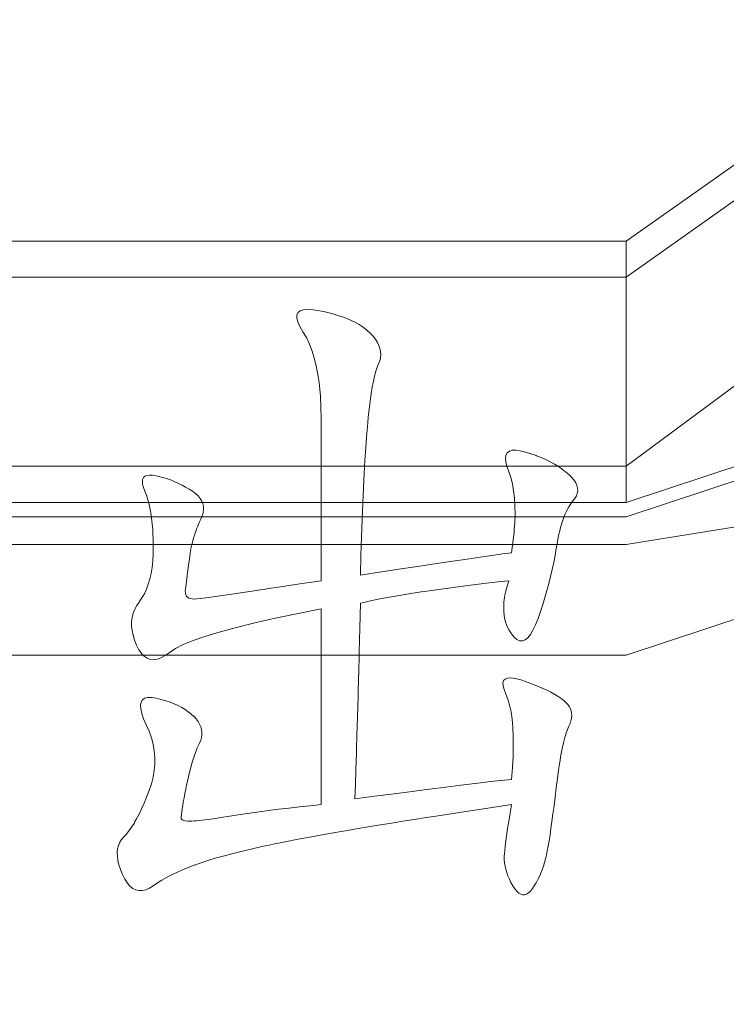
# Model space of a CAD drawing. Units: millimetres. Extents: x 763 to 10249, y -493 to 3598.
# Drawn here: x 6498 to 6503, y 792 to 799 of the extents above; entities that cross this region are included whole.
import ezdxf

# ---------------------------------------------------------------- set-up
doc = ezdxf.new("R2010")
doc.units = ezdxf.units.MM
doc.layers.add('1', color=7, linetype='Continuous', true_color=0xffffff)
doc.styles.add('blockfont', font='simplex.shx')
doc.dimstyles.get("Standard").update_dxf_attribs({"dimtxt": 0.18, "dimasz": 0.18, "dimexe": 0.18, "dimexo": 0.0625, "dimgap": 0.09, "dimtad": 0, "dimtih": 1, "dimtoh": 1, "dimdec": 4, "dimzin": 0, "dimdsep": 46, "dimtxsty": 'Standard', "dimcen": 0.09, "dimadec": 0, "dimazin": 0, "dimtfac": 1, "dimtdec": 4, "dimtofl": 0, "dimtmove": 0, "dimatfit": 3, "dimfxl": 1, "dimtolj": 1, "dimtzin": 0, "dimarcsym": 0})

# ---------------------------------------------------------------- blocks, each defined once
blk = doc.blocks.new('_U3')
at = {"layer": '1', "color": 18, "lineweight": 13}
for p, q in [((974.84621, 1195.909013), (974.84621, -456.175)), ((10046.356291, 1011.09996), (10046.356291, -456.175)), ((974.84621, -453), (5429.795001, -453)), ((10046.356291, -453), (5591.407501, -453))]:
    blk.add_line(p, q, dxfattribs=at)
at = {"layer": '1', "color": 18, "lineweight": 70}
for points in [[(974.84621, -453), (1024.846161, -439.60254), (1024.846259, -466.39746)], [(10046.356291, -453), (9996.35634, -466.39746), (9996.356242, -439.60254)]]:
    blk.add_solid(points, dxfattribs=at)
at = {"layer": '1', "color": 18, "linetype": 'Continuous', "lineweight": 13, "insert": (5434.032501, -491.895833), "char_height": 50, "attachment_point": 7, "line_spacing_factor": 0.903614, "style": 'blockfont'}
blk.add_mtext('\\W1.1836;OAL', dxfattribs=at)

msp = doc.modelspace()

# ---------------------------------------------------------------- linework, layer by layer
at = {"layer": '1', "color": 18, "linetype": 'Continuous', "lineweight": 13}
for p, q in [((6502.200097, 797.394708), (6512.222206, 804.461276)), ((6502.200097, 797.133878), (6507.724256, 801.04281)), ((6508.247823, 800.258413), (6502.200097, 795.76619)), ((6502.200097, 795.5053), (6509.889096, 798.04863)), ((6509.952039, 797.964111), (6502.200097, 795.400038)), ((6502.200097, 797.394708), (6485.543222, 797.394708)), ((6502.200097, 797.133878), (6502.200097, 797.394708)), ((6502.200097, 797.133878), (6485.543222, 797.133878)), ((6510.548085, 797.161296), (6502.200097, 794.399992)), ((6502.200097, 796.450034), (6502.200097, 797.133878)), ((6499.819726, 796.860769), (6499.818772, 796.83806)), ((6499.818772, 796.83806), (6499.825925, 796.810225)), ((6499.827832, 796.878532), (6499.819726, 796.860769)), ((6499.843568, 796.891168), (6499.827832, 796.878532)), ((6499.86741, 796.898738), (6499.843568, 796.891168)), ((6499.898881, 796.901301), (6499.86741, 796.898738)), ((6499.937982, 796.898738), (6499.898881, 796.901301)), ((6499.984712, 796.891168), (6499.937982, 796.898738)), ((6500.033826, 796.880439), (6499.984712, 796.891168)), ((6500.080079, 796.868518), (6500.033826, 796.880439)), ((6500.123471, 796.855345), (6500.080079, 796.868518)), ((6500.164003, 796.840981), (6500.123471, 796.855345)), ((6500.164003, 796.840981), (6500.184983, 796.832457)), ((6499.825925, 796.810225), (6499.840707, 796.777382)), ((6499.840707, 796.777382), (6499.863118, 796.739414)), ((6500.20215, 796.825424), (6500.184983, 796.832457)), ((6500.236959, 796.808615), (6500.20215, 796.825424)), ((6500.269384, 796.790615), (6500.236959, 796.808615)), ((6500.298471, 796.771362), (6500.269384, 796.790615)), ((6500.325174, 796.750978), (6500.298471, 796.771362)), ((6499.863118, 796.739414), (6499.888391, 796.696737)), ((6499.888391, 796.696737), (6499.910325, 796.64959)), ((6500.348539, 796.729341), (6500.325174, 796.750978)), ((6500.369519, 796.707049), (6500.348539, 796.729341)), ((6500.386686, 796.684816), (6500.369519, 796.707049)), ((6499.910325, 796.64959), (6499.930352, 796.597973)), ((6500.400991, 796.662524), (6500.386686, 796.684816)), ((6500.411958, 796.640292), (6500.400991, 796.662524)), ((6500.419587, 796.618059), (6500.411958, 796.640292)), ((6499.930352, 796.597973), (6499.947519, 796.541944)), ((6500.418157, 796.52901), (6500.423402, 796.551242)), ((6500.423879, 796.595767), (6500.419587, 796.618059)), ((6500.423402, 796.551242), (6500.425309, 796.573535)), ((6500.425309, 796.573535), (6500.423879, 796.595767)), ((6499.947519, 796.541944), (6499.961824, 796.481445)), ((6499.961824, 796.481445), (6499.973745, 796.416536)), ((6500.390023, 796.452954), (6500.39956, 796.482161)), ((6500.39956, 796.482161), (6500.409574, 796.506777)), ((6500.409574, 796.506777), (6500.418157, 796.52901)), ((6499.973745, 796.416536), (6499.979467, 796.372131)), ((6500.37238, 796.380535), (6500.380963, 796.419039)), ((6500.380963, 796.419039), (6500.390023, 796.452954)), ((6502.200097, 795.76619), (6502.200097, 796.450034)), ((6499.982804, 796.347156), (6499.979467, 796.372131)), ((6499.982804, 796.347156), (6499.98948, 796.273306)), ((6500.356168, 796.289459), (6500.363797, 796.337321)), ((6500.363797, 796.337321), (6500.370473, 796.372131)), ((6500.37238, 796.380535), (6500.370473, 796.372131)), ((6499.98948, 796.273306), (6499.993295, 796.194986)), ((6500.348539, 796.236947), (6500.356168, 796.289459)), ((6499.993295, 796.194986), (6499.994725, 796.112254)), ((6500.341386, 796.179846), (6500.348539, 796.236947)), ((6500.33471, 796.118036), (6500.341386, 796.179846)), ((6499.994725, 796.112254), (6499.994725, 795.84296)), ((6500.322789, 795.978919), (6500.328511, 796.051577)), ((6500.328511, 796.051577), (6500.33471, 796.118036)), ((6500.31659, 795.898631), (6500.322789, 795.978919)), ((6499.994725, 795.84296), (6499.994725, 795.313731)), ((6500.311345, 795.810595), (6500.313253, 795.84296)), ((6500.31659, 795.898631), (6500.313253, 795.84296)), ((6501.327008, 795.825556), (6501.329869, 795.84296)), ((6501.330823, 795.84761), (6501.329869, 795.84296)), ((6501.339883, 795.864418), (6501.330823, 795.84761)), ((6501.355142, 795.875981), (6501.339883, 795.864418)), ((6501.375646, 795.88224), (6501.355142, 795.875981)), ((6501.401872, 795.883253), (6501.375646, 795.88224)), ((6501.43382, 795.878962), (6501.401872, 795.883253)), ((6501.47149, 795.869485), (6501.43382, 795.878962)), ((6501.511068, 795.856968), (6501.47149, 795.869485)), ((6501.548738, 795.843616), (6501.511068, 795.856968)), ((6501.548738, 795.843616), (6501.550645, 795.84296)), ((6501.584977, 795.82943), (6501.550645, 795.84296)), ((6506.345243, 795.867816), (6502.200097, 795.200005)), ((6500.3061, 795.71493), (6500.311345, 795.810595)), ((6501.327008, 795.825556), (6501.329393, 795.798257)), ((6501.329393, 795.798257), (6501.337022, 795.765653)), ((6501.618833, 795.814469), (6501.584977, 795.82943)), ((6501.651258, 795.798674), (6501.618833, 795.814469)), ((6501.681775, 795.782104), (6501.651258, 795.798674)), ((6501.710385, 795.7647), (6501.681775, 795.782104)), ((6485.543222, 795.76619), (6502.200097, 795.76619)), ((6498.734445, 795.700267), (6498.72014, 795.694247)), ((6498.752565, 795.70277), (6498.734445, 795.700267)), ((6498.774976, 795.701876), (6498.752565, 795.70277)), ((6498.801202, 795.697525), (6498.774976, 795.701876)), ((6498.829335, 795.690909), (6498.801202, 795.697525)), ((6500.300855, 795.611516), (6500.3061, 795.71493)), ((6501.337022, 795.765653), (6501.350373, 795.727864)), ((6501.350373, 795.727864), (6501.365155, 795.685545)), ((6501.737088, 795.746461), (6501.710385, 795.7647)), ((6501.761884, 795.727447), (6501.737088, 795.746461)), ((6501.785249, 795.707598), (6501.761884, 795.727447)), ((6501.805276, 795.687512), (6501.785249, 795.707598)), ((6502.200097, 795.5053), (6502.200097, 795.76619)), ((6498.703927, 795.672014), (6498.70202, 795.655742)), ((6498.70202, 795.655742), (6498.703927, 795.636013)), ((6498.710126, 795.684889), (6498.703927, 795.672014)), ((6498.703927, 795.636013), (6498.710126, 795.612827)), ((6498.72014, 795.694247), (6498.710126, 795.684889)), ((6498.856992, 795.683339), (6498.829335, 795.690909)), ((6498.884172, 795.674756), (6498.856992, 795.683339)), ((6498.911351, 795.66516), (6498.884172, 795.674756)), ((6498.937577, 795.654491), (6498.911351, 795.66516)), ((6498.963803, 795.642868), (6498.937577, 795.654491)), ((6498.989553, 795.630231), (6498.963803, 795.642868)), ((6499.014825, 795.616582), (6498.989553, 795.630231)), ((6501.365155, 795.685545), (6501.377076, 795.639649)), ((6501.377076, 795.639649), (6501.386136, 795.590058)), ((6501.821965, 795.667544), (6501.805276, 795.687512)), ((6501.83484, 795.647874), (6501.821965, 795.667544)), ((6501.843423, 795.628324), (6501.83484, 795.647874)), ((6501.848191, 795.609012), (6501.843423, 795.628324)), ((6498.710126, 795.612827), (6498.72014, 795.586243)), ((6498.72014, 795.586243), (6498.731584, 795.556679)), ((6498.731584, 795.556679), (6498.742074, 795.524731)), ((6499.039621, 795.601919), (6499.014825, 795.616582)), ((6499.063939, 795.586243), (6499.039621, 795.601919)), ((6499.063939, 795.586243), (6499.075383, 795.578018)), ((6499.086351, 795.569673), (6499.075383, 795.578018)), ((6499.105424, 795.552269), (6499.086351, 795.569673)), ((6500.29561, 795.500472), (6500.300855, 795.611516)), ((6501.386136, 795.590058), (6501.392335, 795.536891)), ((6501.840085, 795.552269), (6501.846761, 795.570984)), ((6501.846761, 795.570984), (6501.849622, 795.589879)), ((6501.849622, 795.589879), (6501.848191, 795.609012)), ((6485.543222, 795.5053), (6502.200097, 795.5053)), ((6498.742074, 795.524731), (6498.751134, 795.490339)), ((6498.751134, 795.490339), (6498.758763, 795.453504)), ((6499.120683, 795.53403), (6499.105424, 795.552269)), ((6499.132127, 795.515016), (6499.120683, 795.53403)), ((6499.139756, 795.495167), (6499.132127, 795.515016)), ((6499.144048, 795.474544), (6499.139756, 795.495167)), ((6500.290841, 795.38168), (6500.29561, 795.500472)), ((6501.392335, 795.536891), (6501.395673, 795.480028)), ((6501.784772, 795.472518), (6501.799554, 795.495585)), ((6501.799554, 795.495585), (6501.81529, 795.515433)), ((6501.81529, 795.515433), (6501.829595, 795.533732)), ((6501.829595, 795.533732), (6501.840085, 795.552269)), ((6498.758763, 795.453504), (6498.765439, 795.414284)), ((6498.765439, 795.414284), (6498.771161, 795.37262)), ((6499.134988, 795.407787), (6499.141664, 795.430854)), ((6499.141664, 795.430854), (6499.145002, 795.453146)), ((6499.145002, 795.453146), (6499.144048, 795.474544)), ((6501.39615, 795.419529), (6501.394242, 795.355394)), ((6501.395673, 795.480028), (6501.39615, 795.419529)), ((6501.744718, 795.383945), (6501.757116, 795.416728)), ((6501.757116, 795.416728), (6501.770467, 795.446232)), ((6501.770467, 795.446232), (6501.784772, 795.472518)), ((6502.200097, 795.400038), (6485.543222, 795.400038)), ((6498.771161, 795.37262), (6498.775453, 795.328513)), ((6499.102086, 795.334175), (6499.113053, 795.359328)), ((6499.113053, 795.359328), (6499.124974, 795.383945)), ((6499.124974, 795.383945), (6499.134988, 795.407787)), ((6500.290841, 795.38168), (6500.288457, 795.313731)), ((6501.394242, 795.355394), (6501.390905, 795.313731)), ((6501.732797, 795.347944), (6501.72326, 795.313731)), ((6501.732797, 795.347944), (6501.744718, 795.383945)), ((6498.775453, 795.328513), (6498.776406, 795.313731)), ((6498.778314, 795.281962), (6498.776406, 795.313731)), ((6498.778314, 795.281962), (6498.780221, 795.233026)), ((6499.082536, 795.281962), (6499.075383, 795.258239)), ((6499.082536, 795.281962), (6499.092073, 795.308366)), ((6499.092073, 795.308366), (6499.09398, 795.313731)), ((6499.102086, 795.334175), (6499.09398, 795.313731)), ((6499.994725, 794.938818), (6499.994725, 795.313731)), ((6500.28655, 795.255259), (6500.288457, 795.313731)), ((6501.388997, 795.287624), (6501.381368, 795.216218)), ((6501.390905, 795.313731), (6501.388997, 795.287624)), ((6501.711816, 795.266166), (6501.72183, 795.308664)), ((6501.72183, 795.308664), (6501.72326, 795.313731)), ((6502.200097, 795.200005), (6485.543222, 795.200005)), ((6498.780221, 795.233026), (6498.780698, 795.181587)), ((6499.053449, 795.170262), (6499.059648, 795.199111)), ((6499.059648, 795.199111), (6499.066323, 795.227304)), ((6499.066323, 795.227304), (6499.073953, 795.254961)), ((6499.073953, 795.254961), (6499.075383, 795.258239)), ((6500.282258, 795.121089), (6500.28655, 795.255259)), ((6501.370401, 795.141175), (6501.381368, 795.216218)), ((6501.694173, 795.171514), (6501.702756, 795.22045)), ((6501.702756, 795.22045), (6501.711816, 795.266166)), ((6498.779744, 795.130327), (6498.776883, 795.08169)), ((6498.780698, 795.181587), (6498.779744, 795.130327)), ((6499.043912, 795.110777), (6499.048204, 795.140877)), ((6499.048204, 795.140877), (6499.053449, 795.170262)), ((6501.229734, 795.121744), (6501.294583, 795.130804)), ((6501.305074, 795.132235), (6501.294583, 795.130804)), ((6501.305074, 795.132235), (6501.370401, 795.141175)), ((6501.68559, 795.12091), (6501.694173, 795.171514)), ((6498.776883, 795.08169), (6498.771638, 795.035616)), ((6499.036283, 795.052961), (6499.040097, 795.081154)), ((6499.040097, 795.081154), (6499.043912, 795.110777)), ((6500.277967, 794.979289), (6500.282258, 795.121089)), ((6500.831575, 795.063451), (6500.740022, 795.049682)), ((6500.945539, 795.080438), (6500.831575, 795.063451)), ((6501.049966, 795.095816), (6500.945539, 795.080438)), ((6501.144857, 795.109585), (6501.049966, 795.095816)), ((6501.229734, 795.121744), (6501.144857, 795.109585)), ((6501.665086, 795.019761), (6501.676053, 795.070365)), ((6501.676053, 795.070365), (6501.68559, 795.12091)), ((6498.764486, 794.992283), (6498.755426, 794.951454)), ((6498.771638, 795.035616), (6498.764486, 794.992283)), ((6499.026269, 794.976786), (6499.02913, 795.000747)), ((6499.02913, 795.000747), (6499.032468, 795.026138)), ((6499.032468, 795.026138), (6499.036283, 795.052961)), ((6500.431031, 795.002773), (6500.277967, 794.979289)), ((6500.574083, 795.024648), (6500.431031, 795.002773)), ((6500.707597, 795.044854), (6500.574083, 795.024648)), ((6500.707597, 795.044854), (6500.740022, 795.049682)), ((6501.653642, 794.969216), (6501.665086, 795.019761)), ((6498.744458, 794.913366), (6498.731107, 794.877842)), ((6498.755426, 794.951454), (6498.744458, 794.913366)), ((6499.015779, 794.895068), (6499.018163, 794.913366)), ((6499.018163, 794.913366), (6499.020547, 794.933096)), ((6499.020547, 794.933096), (6499.023408, 794.954196)), ((6499.023408, 794.954196), (6499.026269, 794.976786)), ((6499.84023, 794.915691), (6499.699563, 794.89471)), ((6499.994725, 794.938818), (6499.84023, 794.915691)), ((6501.074285, 794.906452), (6501.208276, 794.922665)), ((6501.208276, 794.922665), (6501.294583, 794.9325)), ((6501.350373, 794.938818), (6501.294583, 794.9325)), ((6501.350373, 794.938818), (6501.336068, 794.891313)), ((6501.627416, 794.868007), (6501.641244, 794.918612)), ((6501.641244, 794.918612), (6501.653642, 794.969216)), ((6498.716325, 794.84494), (6498.698682, 794.814721)), ((6498.731107, 794.877842), (6498.716325, 794.84494)), ((6499.012441, 794.862881), (6499.013395, 794.87814)), ((6499.013395, 794.849411), (6499.012441, 794.862881)), ((6499.013395, 794.87814), (6499.015779, 794.895068)), ((6499.016732, 794.837788), (6499.013395, 794.849411)), ((6499.364824, 794.845238), (6499.282331, 794.833258)), ((6499.462098, 794.859543), (6499.364824, 794.845238)), ((6499.573678, 794.876054), (6499.462098, 794.859543)), ((6499.573678, 794.876054), (6499.629945, 794.884399)), ((6499.699563, 794.89471), (6499.629945, 794.884399)), ((6500.518769, 794.825569), (6500.614614, 794.841722)), ((6500.614614, 794.841722), (6500.718087, 794.857934)), ((6500.718087, 794.857934), (6500.740022, 794.861093)), ((6500.82919, 794.874087), (6500.740022, 794.861093)), ((6500.82919, 794.874087), (6500.947923, 794.890299)), ((6500.947923, 794.890299), (6501.074285, 794.906452)), ((6501.325101, 794.845775), (6501.317949, 794.802263)), ((6501.336068, 794.891313), (6501.325101, 794.845775)), ((6501.612634, 794.817463), (6501.627416, 794.868007)), ((6498.661489, 794.760302), (6498.678178, 794.784561)), ((6498.679609, 794.787124), (6498.678178, 794.784561)), ((6498.698682, 794.814721), (6498.679609, 794.787124)), ((6499.021501, 794.827953), (6499.016732, 794.837788)), ((6499.028653, 794.819966), (6499.021501, 794.827953)), ((6499.037713, 794.813827), (6499.028653, 794.819966)), ((6499.04868, 794.809476), (6499.037713, 794.813827)), ((6499.062032, 794.806913), (6499.04868, 794.809476)), ((6499.062032, 794.806913), (6499.075383, 794.806316)), ((6499.077291, 794.806257), (6499.075383, 794.806316)), ((6499.094457, 794.80733), (6499.077291, 794.806257)), ((6499.119729, 794.810489), (6499.094457, 794.80733)), ((6499.159784, 794.815853), (6499.119729, 794.810489)), ((6499.213666, 794.823423), (6499.159784, 794.815853)), ((6499.282331, 794.833258), (6499.213666, 794.823423)), ((6500.273675, 794.595316), (6500.277967, 794.776991)), ((6500.277967, 794.776991), (6500.311822, 794.784561)), ((6500.350446, 794.793203), (6500.311822, 794.784561)), ((6500.350446, 794.793203), (6500.431031, 794.809356)), ((6500.431031, 794.809356), (6500.518769, 794.825569)), ((6501.314611, 794.760779), (6501.316518, 794.784561)), ((6501.317949, 794.802263), (6501.316518, 794.784561)), ((6501.596898, 794.766858), (6501.60262, 794.784561)), ((6501.612634, 794.817463), (6501.60262, 794.784561)), ((6498.635263, 794.703677), (6498.62811, 794.673815)), ((6498.646707, 794.732466), (6498.635263, 794.703677)), ((6498.661489, 794.760302), (6498.646707, 794.732466)), ((6499.65331, 794.665709), (6499.816388, 794.700637)), ((6499.816388, 794.700637), (6499.994725, 794.736519)), ((6499.994725, 794.736519), (6499.994725, 794.255391)), ((6501.314611, 794.760779), (6501.314611, 794.72138)), ((6501.314611, 794.72138), (6501.318425, 794.683948)), ((6501.562566, 794.665709), (6501.580209, 794.716313)), ((6501.580209, 794.716313), (6501.596898, 794.766858)), ((6498.62811, 794.673815), (6498.623819, 794.64294)), ((6498.623819, 794.64294), (6498.623819, 794.611111)), ((6499.373407, 794.598952), (6499.50549, 794.631854)), ((6499.50549, 794.631854), (6499.629945, 794.660404)), ((6499.65331, 794.665709), (6499.629945, 794.660404)), ((6501.318425, 794.683948), (6501.326055, 794.648543)), ((6501.326055, 794.648543), (6501.337022, 794.615164)), ((6501.544446, 794.619098), (6501.562566, 794.665709)), ((6498.623819, 794.611111), (6498.627156, 794.57821)), ((6498.627156, 794.57821), (6498.634309, 794.544354)), ((6499.154538, 794.536248), (6499.256105, 794.567063)), ((6499.256105, 794.567063), (6499.373407, 794.598952)), ((6500.26986, 794.422522), (6500.273675, 794.595316)), ((6501.337022, 794.615164), (6501.351804, 794.583812)), ((6501.351804, 794.583812), (6501.370401, 794.554427)), ((6501.507253, 794.54948), (6501.52585, 794.580355)), ((6501.52585, 794.580355), (6501.544446, 794.619098)), ((6498.634309, 794.544354), (6498.645276, 794.509426)), ((6498.645276, 794.509426), (6498.659581, 794.473544)), ((6498.997659, 794.477597), (6499.068708, 794.506386)), ((6499.068708, 794.506386), (6499.075383, 794.508711)), ((6499.154538, 794.536248), (6499.075383, 794.508711)), ((6501.370401, 794.554427), (6501.390428, 794.530049)), ((6501.390428, 794.530049), (6501.410455, 794.513598)), ((6501.410455, 794.513598), (6501.430005, 794.504955)), ((6501.430005, 794.504955), (6501.449556, 794.5043)), ((6501.449556, 794.5043), (6501.469106, 794.511452)), ((6501.469106, 794.511452), (6501.488179, 794.526532)), ((6501.488179, 794.526532), (6501.507253, 794.54948)), ((6498.659581, 794.473544), (6498.676271, 794.440225)), ((6498.676271, 794.440225), (6498.694867, 794.413224)), ((6498.87082, 794.399753), (6498.902291, 794.422939)), ((6498.902291, 794.422939), (6498.942346, 794.449762)), ((6498.942346, 794.449762), (6498.997659, 794.477597)), ((6500.266046, 794.258669), (6500.26986, 794.422522)), ((6502.200097, 794.399992), (6485.543222, 794.399992)), ((6498.694867, 794.413224), (6498.715371, 794.392481)), ((6498.715371, 794.392481), (6498.737306, 794.378057)), ((6498.737306, 794.378057), (6498.760671, 794.369832)), ((6498.760671, 794.369832), (6498.785466, 794.367924)), ((6498.785466, 794.367924), (6498.812169, 794.372275)), ((6498.812169, 794.372275), (6498.840779, 794.382885)), ((6498.840779, 794.382885), (6498.87082, 794.399753)), ((6499.994725, 793.726221), (6499.994725, 794.255391)), ((6500.261754, 794.103697), (6500.265569, 794.255391)), ((6500.266046, 794.258669), (6500.265569, 794.255391)), ((6501.313657, 794.216588), (6501.308889, 794.199899)), ((6501.325101, 794.228211), (6501.313657, 794.216588)), ((6501.342267, 794.234768), (6501.325101, 794.228211)), ((6501.365155, 794.236317), (6501.342267, 794.234768)), ((6501.394719, 794.232741), (6501.365155, 794.236317)), ((6501.430005, 794.224158), (6501.394719, 794.232741)), ((6501.47149, 794.210508), (6501.430005, 794.224158)), ((6501.514405, 794.194415), (6501.47149, 794.210508)), ((6501.308889, 794.199899), (6501.309842, 794.178143)), ((6501.309842, 794.178143), (6501.316995, 794.151321)), ((6501.316995, 794.151321), (6501.329869, 794.119492)), ((6501.55446, 794.17856), (6501.514405, 794.194415)), ((6501.591653, 794.162884), (6501.55446, 794.17856)), ((6501.625508, 794.147387), (6501.591653, 794.162884)), ((6501.656026, 794.132128), (6501.625508, 794.147387)), ((6501.684159, 794.117048), (6501.656026, 794.132128)), ((6498.692483, 794.061318), (6498.688192, 794.039384)), ((6498.702497, 794.077829), (6498.692483, 794.061318)), ((6498.718232, 794.088796), (6498.702497, 794.077829)), ((6498.740167, 794.094399), (6498.718232, 794.088796)), ((6498.767347, 794.094458), (6498.740167, 794.094399)), ((6498.801202, 794.089153), (6498.767347, 794.094458)), ((6498.836488, 794.080511), (6498.801202, 794.089153)), ((6498.870343, 794.070914), (6498.836488, 794.080511)), ((6498.902291, 794.060305), (6498.870343, 794.070914)), ((6498.932332, 794.048682), (6498.902291, 794.060305)), ((6500.25794, 793.957606), (6500.261754, 794.103697)), ((6501.329869, 794.119492), (6501.345128, 794.082358)), ((6501.345128, 794.082358), (6501.357526, 794.039741)), ((6501.708955, 794.102147), (6501.684159, 794.117048)), ((6501.730413, 794.087544), (6501.708955, 794.102147)), ((6501.749486, 794.07306), (6501.730413, 794.087544)), ((6501.764745, 794.058815), (6501.749486, 794.07306)), ((6501.778096, 794.044331), (6501.764745, 794.058815)), ((6498.688192, 794.039384), (6498.690099, 794.011965)), ((6498.690099, 794.011965), (6498.697251, 793.979064)), ((6498.960466, 794.036046), (6498.932332, 794.048682)), ((6498.986692, 794.022396), (6498.960466, 794.036046)), ((6499.011487, 794.007674), (6498.986692, 794.022396)), ((6499.033899, 793.991998), (6499.011487, 794.007674)), ((6499.054879, 793.975309), (6499.033899, 793.991998)), ((6501.357526, 794.039741), (6501.36754, 793.9917)), ((6501.36754, 793.9917), (6501.375169, 793.938175)), ((6501.788587, 794.029251), (6501.778096, 794.044331)), ((6501.796693, 794.013575), (6501.788587, 794.029251)), ((6501.801938, 793.997303), (6501.796693, 794.013575)), ((6501.805276, 793.980375), (6501.801938, 793.997303)), ((6498.697251, 793.979064), (6498.71108, 793.940738)), ((6498.71108, 793.940738), (6498.730153, 793.896928)), ((6499.073953, 793.957606), (6499.054879, 793.975309)), ((6499.073953, 793.957606), (6499.075383, 793.956473)), ((6499.091119, 793.939307), (6499.075383, 793.956473)), ((6499.104947, 793.92083), (6499.091119, 793.939307)), ((6499.115915, 793.902114), (6499.104947, 793.92083)), ((6500.253648, 793.820456), (6500.25794, 793.957606)), ((6501.375169, 793.938175), (6501.380414, 793.879226)), ((6501.794309, 793.906763), (6501.800508, 793.926075)), ((6501.800508, 793.926075), (6501.804799, 793.944791)), ((6501.804799, 793.944791), (6501.80623, 793.962911)), ((6501.80623, 793.962911), (6501.805276, 793.980375)), ((6498.730153, 793.896928), (6498.750657, 793.850318)), ((6498.750657, 793.850318), (6498.76687, 793.803468)), ((6499.124498, 793.88316), (6499.115915, 793.902114)), ((6499.129743, 793.864027), (6499.124498, 793.88316)), ((6499.132604, 793.844715), (6499.129743, 793.864027)), ((6499.132127, 793.825224), (6499.132604, 793.844715)), ((6501.380414, 793.879226), (6501.383275, 793.814793)), ((6501.765222, 793.836668), (6501.775235, 793.864146)), ((6501.775235, 793.864146), (6501.785249, 793.886796)), ((6501.785249, 793.886796), (6501.794309, 793.906763)), ((6498.76687, 793.803468), (6498.778791, 793.75644)), ((6499.114484, 793.765441), (6499.123544, 793.785587)), ((6499.123544, 793.785587), (6499.129266, 793.805495)), ((6499.129266, 793.805495), (6499.132127, 793.825224)), ((6500.253648, 793.820456), (6500.250787, 793.726221)), ((6501.383275, 793.814793), (6501.383752, 793.744877)), ((6501.746148, 793.76705), (6501.755685, 793.804303)), ((6501.755685, 793.804303), (6501.765222, 793.836668)), ((6498.778791, 793.75644), (6498.784036, 793.726221)), ((6498.786897, 793.709174), (6498.784036, 793.726221)), ((6498.786897, 793.709174), (6498.791188, 793.661729)), ((6499.085397, 793.696538), (6499.094934, 793.721333)), ((6499.094934, 793.721333), (6499.096841, 793.726221)), ((6499.10447, 793.744281), (6499.096841, 793.726221)), ((6499.10447, 793.744281), (6499.114484, 793.765441)), ((6499.994725, 793.320313), (6499.994725, 793.726221)), ((6500.249833, 793.692186), (6500.250787, 793.726221)), ((6501.381845, 793.669537), (6501.383275, 793.726221)), ((6501.383752, 793.744877), (6501.383275, 793.726221)), ((6501.728028, 793.678001), (6501.737088, 793.724969)), ((6501.737088, 793.724969), (6501.737565, 793.726221)), ((6501.746148, 793.76705), (6501.737565, 793.726221)), ((6498.791188, 793.661729), (6498.791188, 793.614104)), ((6499.05774, 793.611243), (6499.0668, 793.641523)), ((6499.0668, 793.641523), (6499.075383, 793.668106)), ((6499.07586, 793.669954), (6499.075383, 793.668106)), ((6499.07586, 793.669954), (6499.085397, 793.696538)), ((6500.245542, 793.572858), (6500.249833, 793.692186)), ((6501.381845, 793.669537), (6501.377076, 793.588713)), ((6501.719445, 793.626264), (6501.728028, 793.678001)), ((6498.786897, 793.566242), (6498.778791, 793.518201)), ((6498.791188, 793.614104), (6498.786897, 793.566242)), ((6499.040097, 793.545321), (6499.04868, 793.579236)), ((6499.04868, 793.579236), (6499.05774, 793.611243)), ((6500.241727, 793.462351), (6500.245542, 793.572858)), ((6501.377076, 793.588713), (6501.370401, 793.502405)), ((6501.702279, 793.508068), (6501.710862, 793.56958)), ((6501.710862, 793.56958), (6501.719445, 793.626264)), ((6498.778791, 793.518201), (6498.76687, 793.46998)), ((6499.023408, 793.472067), (6499.031991, 793.509617)), ((6499.031991, 793.509617), (6499.040097, 793.545321)), ((6501.289815, 793.493763), (6501.202077, 793.483809)), ((6501.289815, 793.493763), (6501.294583, 793.494239)), ((6501.370401, 793.502405), (6501.294583, 793.494239)), ((6501.694173, 793.441728), (6501.702279, 793.508068)), ((6498.750657, 793.421522), (6498.732061, 793.374494)), ((6498.76687, 793.46998), (6498.750657, 793.421522)), ((6499.009103, 793.400481), (6499.015779, 793.434933)), ((6499.015779, 793.434933), (6499.023408, 793.472067)), ((6500.237436, 793.360785), (6500.241727, 793.462351)), ((6500.653714, 793.416038), (6500.740022, 793.427125)), ((6500.778169, 793.432012), (6500.740022, 793.427125)), ((6500.894994, 793.446794), (6500.778169, 793.432012)), ((6501.004666, 793.460324), (6500.894994, 793.446794)), ((6501.107186, 793.472722), (6501.004666, 793.460324)), ((6501.202077, 793.483809), (6501.107186, 793.472722)), ((6501.686067, 793.374971), (6501.694173, 793.441728)), ((6498.732061, 793.374494), (6498.713941, 793.330446)), ((6498.997659, 793.339387), (6499.002904, 793.368593)), ((6499.002904, 793.368593), (6499.009103, 793.400481)), ((6500.383348, 793.380454), (6500.237436, 793.360785)), ((6500.522107, 793.398872), (6500.383348, 793.380454)), ((6500.653714, 793.416038), (6500.522107, 793.398872)), ((6501.678437, 793.312266), (6501.686067, 793.374971)), ((6498.695821, 793.289497), (6498.677701, 793.251529)), ((6498.713941, 793.330446), (6498.695821, 793.289497)), ((6498.986692, 793.267444), (6498.989553, 793.288782)), ((6498.989553, 793.288782), (6498.993367, 793.312743)), ((6498.993367, 793.312743), (6498.997659, 793.339387)), ((6499.615163, 793.277338), (6499.545545, 793.268159)), ((6499.615163, 793.277338), (6499.629945, 793.279186)), ((6499.687165, 793.286338), (6499.629945, 793.279186)), ((6499.761075, 793.29516), (6499.687165, 793.286338)), ((6499.836892, 793.303743), (6499.761075, 793.29516)), ((6499.914617, 793.312147), (6499.836892, 793.303743)), ((6499.994725, 793.320313), (6499.914617, 793.312147)), ((6501.008481, 793.265715), (6501.184911, 793.292537)), ((6501.184911, 793.292537), (6501.294583, 793.308988)), ((6501.370401, 793.320313), (6501.294583, 793.308988)), ((6501.370401, 793.320313), (6501.362771, 793.273106)), ((6501.670808, 793.253556), (6501.678437, 793.312266)), ((6498.659581, 793.216661), (6498.648137, 793.197051)), ((6498.677701, 793.251529), (6498.659581, 793.216661)), ((6498.983354, 793.232635), (6498.984784, 793.248728)), ((6498.983354, 793.219164), (6498.983354, 793.232635)), ((6498.986215, 793.212011), (6498.983354, 793.219164)), ((6498.984784, 793.248728), (6498.986692, 793.267444)), ((6498.995275, 793.206647), (6498.986215, 793.212011)), ((6499.010533, 793.20313), (6498.995275, 793.206647)), ((6499.13165, 793.207183), (6499.092549, 793.203428)), ((6499.177427, 793.212727), (6499.13165, 793.207183)), ((6499.228925, 793.220118), (6499.177427, 793.212727)), ((6499.286622, 793.229297), (6499.228925, 793.220118)), ((6499.348134, 793.23931), (6499.286622, 793.229297)), ((6499.41203, 793.249145), (6499.348134, 793.23931)), ((6499.477834, 793.258741), (6499.41203, 793.249145)), ((6499.545545, 793.268159), (6499.477834, 793.258741)), ((6500.682801, 793.215171), (6500.568837, 793.197051)), ((6500.682801, 793.215171), (6500.740022, 793.224111)), ((6500.841111, 793.239906), (6500.740022, 793.224111)), ((6500.841111, 793.239906), (6501.008481, 793.265715)), ((6501.355619, 793.228522), (6501.350373, 793.197051)), ((6501.362771, 793.273106), (6501.355619, 793.228522)), ((6501.663179, 793.198958), (6501.670808, 793.253556)), ((6498.622865, 793.155983), (6498.604745, 793.130174)), ((6498.641462, 793.184772), (6498.622865, 793.155983)), ((6498.641462, 793.184772), (6498.648137, 793.197051)), ((6499.031514, 793.201402), (6499.010533, 793.20313)), ((6499.059171, 793.201461), (6499.031514, 793.201402)), ((6499.059171, 793.201461), (6499.075383, 793.202415)), ((6499.092549, 793.203428), (6499.075383, 793.202415)), ((6500.140161, 793.126121), (6500.184983, 793.133691)), ((6500.262231, 793.146864), (6500.184983, 793.133691)), ((6500.262231, 793.146864), (6500.393361, 793.168619)), ((6500.393361, 793.168619), (6500.533551, 793.191388)), ((6500.533551, 793.191388), (6500.568837, 793.197051)), ((6501.342744, 793.147162), (6501.337499, 793.110445)), ((6501.348943, 793.186501), (6501.342744, 793.147162)), ((6501.348943, 793.186501), (6501.350373, 793.197051)), ((6501.64935, 793.101862), (6501.656026, 793.148354)), ((6501.656026, 793.148354), (6501.663179, 793.197051)), ((6501.663179, 793.198958), (6501.663179, 793.197051)), ((6498.551816, 793.068543), (6498.538942, 793.047622)), ((6498.568505, 793.087676), (6498.551816, 793.068543)), ((6498.586625, 793.107405), (6498.568505, 793.087676)), ((6498.604745, 793.130174), (6498.586625, 793.107405)), ((6499.735326, 793.051675), (6499.827356, 793.069616)), ((6499.827356, 793.069616), (6499.923677, 793.087676)), ((6499.923677, 793.087676), (6500.027627, 793.106392)), ((6500.027627, 793.106392), (6500.140161, 793.126121)), ((6501.33273, 793.076351), (6501.328439, 793.04488)), ((6501.337499, 793.110445), (6501.33273, 793.076351)), ((6501.642675, 793.059364), (6501.64935, 793.101862)), ((6498.523206, 793.000296), (6498.520345, 792.973891)), ((6498.529405, 793.024853), (6498.523206, 793.000296)), ((6498.538942, 793.047622), (6498.529405, 793.024853)), ((6499.416322, 792.982116), (6499.488801, 792.999163)), ((6499.488801, 792.999163), (6499.566049, 793.016508)), ((6499.566049, 793.016508), (6499.629945, 793.030098)), ((6499.648542, 793.033972), (6499.629945, 793.030098)), ((6499.648542, 793.033972), (6499.735326, 793.051675)), ((6501.325101, 793.016091), (6501.32224, 792.989865)), ((6501.328439, 793.04488), (6501.325101, 793.016091)), ((6501.629323, 792.986527), (6501.635999, 793.020919)), ((6501.635999, 793.020919), (6501.642675, 793.059364)), ((6498.520345, 792.973891), (6498.521299, 792.945638)), ((6498.521299, 792.945638), (6498.525113, 792.915657)), ((6499.175519, 792.915717), (6499.228448, 792.931989)), ((6499.228448, 792.931989), (6499.286145, 792.948499)), ((6499.286145, 792.948499), (6499.349088, 792.965189)), ((6499.349088, 792.965189), (6499.416322, 792.982116)), ((6501.319856, 792.966321), (6501.318425, 792.94391)), ((6501.318425, 792.94391), (6501.318902, 792.921379)), ((6501.318902, 792.921379), (6501.321286, 792.89861)), ((6501.32224, 792.989865), (6501.319856, 792.966321)), ((6501.609773, 792.901173), (6501.616925, 792.928234)), ((6501.616925, 792.928234), (6501.623124, 792.956188)), ((6501.623124, 792.956188), (6501.629323, 792.986527)), ((6498.525113, 792.915657), (6498.532743, 792.883769)), ((6498.532743, 792.883769), (6498.54371, 792.850092)), ((6498.54371, 792.850092), (6498.558492, 792.814568)), ((6498.990983, 792.847767), (6499.033422, 792.865351)), ((6499.033422, 792.865351), (6499.075383, 792.881206)), ((6499.078721, 792.882517), (6499.075383, 792.881206)), ((6499.078721, 792.882517), (6499.125928, 792.899325)), ((6499.125928, 792.899325), (6499.175519, 792.915717)), ((6501.321286, 792.89861), (6501.324624, 792.875662)), ((6501.324624, 792.875662), (6501.329869, 792.852476)), ((6501.329869, 792.852476), (6501.337022, 792.829111)), ((6501.58307, 792.8247), (6501.592607, 792.849377)), ((6501.592607, 792.849377), (6501.601667, 792.874828)), ((6501.601667, 792.874828), (6501.609773, 792.901173)), ((6498.558492, 792.814568), (6498.575181, 792.78101)), ((6498.575181, 792.78101), (6498.593301, 792.753056)), ((6498.841733, 792.773321), (6498.875589, 792.792514)), ((6498.875589, 792.792514), (6498.911828, 792.811289)), ((6498.911828, 792.811289), (6498.950452, 792.829707)), ((6498.950452, 792.829707), (6498.990983, 792.847767)), ((6501.337022, 792.829111), (6501.345128, 792.805567)), ((6501.345128, 792.805567), (6501.355619, 792.781785)), ((6501.355619, 792.781785), (6501.367063, 792.757824)), ((6501.548738, 792.755499), (6501.561135, 792.777732)), ((6501.561135, 792.777732), (6501.572103, 792.800799)), ((6501.572103, 792.800799), (6501.58307, 792.8247)), ((6498.593301, 792.753056), (6498.612374, 792.730823)), ((6498.612374, 792.730823), (6498.632878, 792.714253)), ((6498.632878, 792.714253), (6498.654336, 792.703286)), ((6498.726815, 792.704478), (6498.753041, 792.71622)), ((6498.753041, 792.71622), (6498.780698, 792.733625)), ((6498.780698, 792.733625), (6498.810262, 792.753652)), ((6498.810262, 792.753652), (6498.841733, 792.773321)), ((6501.367063, 792.757824), (6501.380414, 792.733625)), ((6501.380414, 792.733625), (6501.394719, 792.711571)), ((6501.394719, 792.711571), (6501.409024, 792.693987)), ((6501.508207, 792.695418), (6501.522035, 792.713419)), ((6501.522035, 792.713419), (6501.535863, 792.734042)), ((6501.535863, 792.734042), (6501.548738, 792.755499)), ((6498.654336, 792.703286), (6498.677224, 792.698041)), ((6498.677224, 792.698041), (6498.701543, 792.698458)), ((6498.701543, 792.698458), (6498.726815, 792.704478)), ((6501.409024, 792.693987), (6501.422853, 792.680815)), ((6501.422853, 792.680815), (6501.437158, 792.672113)), ((6501.437158, 792.672113), (6501.451463, 792.667881)), ((6501.451463, 792.667881), (6501.465291, 792.668059)), ((6501.465291, 792.668059), (6501.479596, 792.672768)), ((6501.479596, 792.672768), (6501.493901, 792.681828)), ((6501.493901, 792.681828), (6501.508207, 792.695418))]:
    msp.add_line(p, q, dxfattribs=at)

# ---------------------------------------------------------------- dimensions: what is measured, and where the dimension line sits
dim = msp.add_linear_dim(base=(10046.356291, -453), p1=(974.84621, 1197.496513), p2=(10046.356291, 1120.650008), text='\\C18;OAL', dimstyle='Standard', override={"dimtxt": 50, "dimasz": 50, "dimexe": 3.175, "dimexo": 1.5875, "dimgap": 1.5875, "dimtih": 1, "dimtoh": 1, "dimdec": 1, "dimlfac": 0.03937, "dimdsep": 46, "dimlunit": 2, "dimpost": '', "dimtxsty": 'blockfont', "dimsah": 1, "dimse1": 0, "dimse2": 0, "dimsd1": 0, "dimsd2": 0, "dimclrd": 18, "dimclre": 18, "dimclrt": 18, "dimtol": 0, "dimtm": -0.1, "dimtfac": 1, "dimtdec": 2, "dimtofl": 1, "dimtmove": 0, "dimlwd": 13, "dimlwe": 13}, dxfattribs=at)
dim.commit()
dim.dimension.update_dxf_attribs({"geometry": '_U3', "text_midpoint": (5510.601251, -453), "dimtype": 160})

doc.saveas('drawing.dxf')
